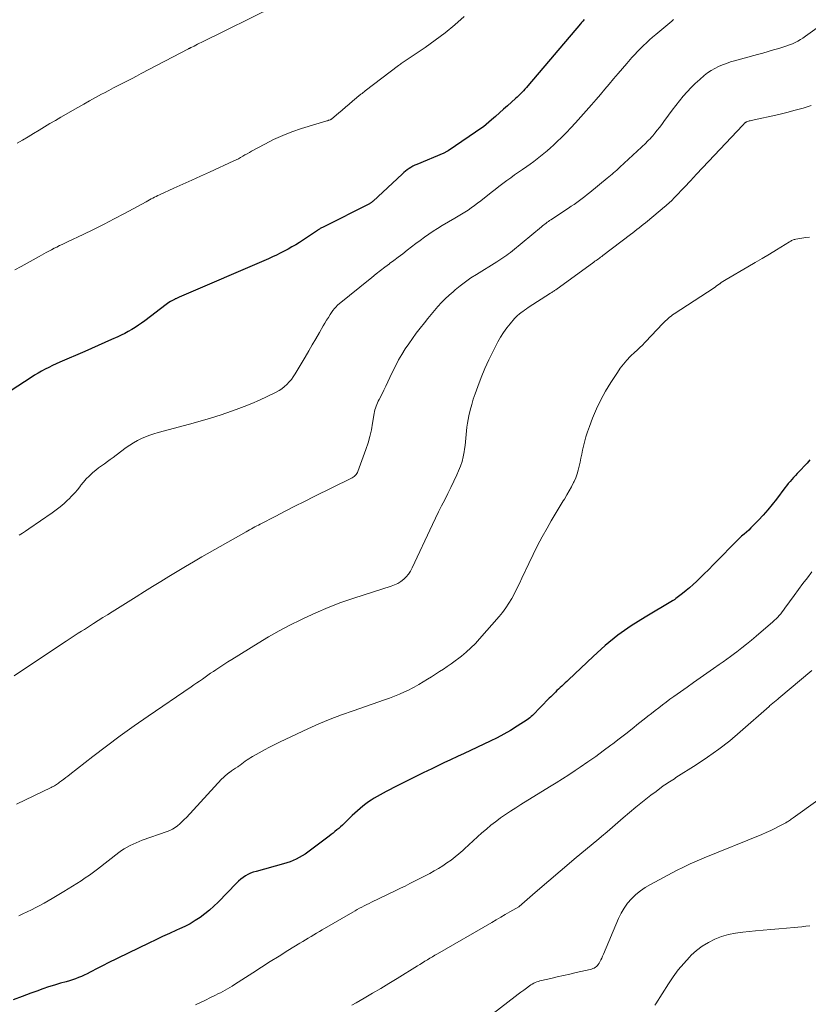
# Model space of a CAD drawing. Units: feet. Extents: x 2000000 to 2005036, y 550000 to 555001.
# Drawn here: x 2000447 to 2000576, y 552112 to 552272 of the extents above; entities that cross this region are included whole.
import ezdxf

# ---------------------------------------------------------------- set-up
doc = ezdxf.new("R2010")
doc.units = ezdxf.units.FT
doc.header["$LTSCALE"] = 100
doc.header["$MEASUREMENT"] = 0
doc.layers.add('CONTOUR INDEX', color=32, linetype='Continuous', lineweight=25)
doc.layers.add('CONTOUR INTERMEDIATE', color=40, linetype='Continuous', lineweight=15)

msp = doc.modelspace()

# ---------------------------------------------------------------- linework, layer by layer
at = {"layer": 'CONTOUR INDEX', "flags": 128}
for points, elevation in [([(2000539.03, 552271.93), (2000538.83, 552271.71), (2000538.63, 552271.49), (2000538.43, 552271.27), (2000529.87, 552261.17), (2000529.63, 552260.89), (2000529.39, 552260.62), (2000529.14, 552260.35), (2000528.89, 552260.08), (2000528.64, 552259.82), (2000528.38, 552259.56), (2000528.12, 552259.31), (2000527.85, 552259.07), (2000526.58, 552257.92), (2000525.92, 552257.34), (2000525.27, 552256.76), (2000524.61, 552256.18), (2000523.95, 552255.61), (2000522.62, 552254.46), (2000522.55, 552254.41), (2000516.88, 552250.58), (2000516.77, 552250.51), (2000516.57, 552250.4), (2000516.48, 552250.35), (2000516.39, 552250.3), (2000516.3, 552250.26), (2000516.2, 552250.22), (2000511.8, 552248.37), (2000511.47, 552248.22), (2000511.14, 552248.06), (2000510.83, 552247.88), (2000510.52, 552247.69), (2000510.23, 552247.48), (2000509.94, 552247.26), (2000509.66, 552247.03), (2000509.39, 552246.79), (2000504.66, 552242.37), (2000504.59, 552242.31), (2000504.52, 552242.25), (2000504.45, 552242.2), (2000504.38, 552242.15), (2000504.3, 552242.1), (2000504.23, 552242.05), (2000504.15, 552242), (2000504.07, 552241.96), (2000496.52, 552238.17), (2000496.4, 552238.11), (2000496.28, 552238.04), (2000496.16, 552237.98), (2000496.04, 552237.91), (2000495.93, 552237.84), (2000495.81, 552237.76), (2000495.7, 552237.69), (2000495.59, 552237.62), (2000492.65, 552235.68), (2000492.05, 552235.3), (2000491.44, 552234.93), (2000490.82, 552234.58), (2000490.19, 552234.24), (2000489.55, 552233.92), (2000488.9, 552233.6), (2000488.25, 552233.3), (2000487.6, 552233.01), (2000473.07, 552226.76), (2000472.95, 552226.71), (2000472.84, 552226.66), (2000472.73, 552226.61), (2000472.62, 552226.56), (2000472.51, 552226.51), (2000472.4, 552226.46), (2000472.29, 552226.4), (2000472.19, 552226.34), (2000471.9, 552226.18), (2000471.65, 552226.03), (2000471.4, 552225.87), (2000471.16, 552225.71), (2000470.93, 552225.54), (2000467.48, 552222.93), (2000466.96, 552222.55), (2000466.43, 552222.18), (2000465.89, 552221.83), (2000465.35, 552221.49), (2000464.79, 552221.17), (2000464.22, 552220.86), (2000463.65, 552220.58), (2000463.07, 552220.3), (2000462.07, 552219.85), (2000460.98, 552219.36), (2000459.89, 552218.88), (2000458.8, 552218.4), (2000457.71, 552217.92), (2000453.65, 552216.17), (2000453.04, 552215.9), (2000452.44, 552215.62), (2000451.84, 552215.33), (2000451.25, 552215.03), (2000450.66, 552214.72), (2000450.08, 552214.39), (2000449.51, 552214.05), (2000448.95, 552213.7), (2000443.33, 552210.06)], 840), ([(2000575.81, 552200.25), (2000575.35, 552199.74), (2000574.89, 552199.23), (2000574.42, 552198.73), (2000574.08, 552198.37), (2000573.77, 552198.05), (2000573.47, 552197.73), (2000573.17, 552197.41), (2000572.87, 552197.08), (2000572.58, 552196.75), (2000572.3, 552196.42), (2000572.02, 552196.07), (2000571.75, 552195.72), (2000570.39, 552193.88), (2000569.69, 552192.99), (2000568.98, 552192.12), (2000568.22, 552191.27), (2000567.45, 552190.45), (2000566.58, 552189.56), (2000566.22, 552189.2), (2000565.85, 552188.85), (2000565.47, 552188.51), (2000565.09, 552188.17), (2000564.7, 552187.84), (2000564.32, 552187.49), (2000563.96, 552187.14), (2000563.6, 552186.78), (2000560.83, 552183.93), (2000560.08, 552183.16), (2000559.33, 552182.4), (2000558.56, 552181.66), (2000557.79, 552180.91), (2000557.33, 552180.47), (2000556.78, 552179.96), (2000556.21, 552179.46), (2000555.64, 552178.98), (2000555.05, 552178.51), (2000554, 552177.69), (2000553.93, 552177.64), (2000553.86, 552177.59), (2000553.79, 552177.54), (2000553.72, 552177.49), (2000553.64, 552177.45), (2000553.57, 552177.4), (2000553.49, 552177.36), (2000553.42, 552177.31), (2000548.96, 552174.68), (2000546.71, 552173.25), (2000544.54, 552171.72), (2000542.48, 552170.04), (2000540.49, 552168.27), (2000536.48, 552164.45), (2000536.21, 552164.2), (2000535.95, 552163.95), (2000535.68, 552163.7), (2000535.41, 552163.45), (2000535.39, 552163.43), (2000535.13, 552163.19), (2000534.88, 552162.95), (2000534.62, 552162.71), (2000534.37, 552162.46), (2000534.12, 552162.21), (2000533.87, 552161.96), (2000533.62, 552161.71), (2000533.37, 552161.46), (2000530.64, 552158.67), (2000530.43, 552158.48), (2000530.22, 552158.29), (2000530, 552158.12), (2000529.76, 552157.96), (2000528.12, 552156.9), (2000527.05, 552156.24), (2000525.97, 552155.61), (2000524.86, 552155.03), (2000523.73, 552154.47), (2000519.5, 552152.49), (2000518.39, 552151.97), (2000517.29, 552151.45), (2000516.19, 552150.93), (2000515.09, 552150.4), (2000514.22, 552149.99), (2000512.8, 552149.31), (2000511.39, 552148.62), (2000509.99, 552147.91), (2000508.59, 552147.2), (2000506.78, 552146.27), (2000506.29, 552146.01), (2000505.8, 552145.74), (2000505.32, 552145.47), (2000504.84, 552145.19), (2000504.37, 552144.89), (2000503.9, 552144.58), (2000503.46, 552144.26), (2000503.01, 552143.92), (2000502.98, 552143.9), (2000502.54, 552143.53), (2000502.1, 552143.15), (2000501.68, 552142.77), (2000501.26, 552142.37), (2000499.95, 552141.1), (2000499.66, 552140.83), (2000499.36, 552140.55), (2000499.06, 552140.29), (2000498.76, 552140.02), (2000498.45, 552139.77), (2000498.14, 552139.51), (2000497.82, 552139.27), (2000497.5, 552139.02), (2000494.03, 552136.43), (2000493.58, 552136.11), (2000493.12, 552135.81), (2000492.64, 552135.53), (2000492.15, 552135.28), (2000491.64, 552135.05), (2000491.13, 552134.84), (2000490.61, 552134.66), (2000490.08, 552134.5), (2000485.59, 552133.29), (2000485.14, 552133.15), (2000484.7, 552132.98), (2000484.28, 552132.78), (2000483.87, 552132.55), (2000483.47, 552132.28), (2000483.1, 552132), (2000482.74, 552131.69), (2000482.4, 552131.36), (2000479.42, 552128.28), (2000478.73, 552127.61), (2000478.02, 552126.97), (2000477.26, 552126.36), (2000476.49, 552125.79), (2000475.68, 552125.27), (2000474.85, 552124.77), (2000474, 552124.33), (2000473.13, 552123.91), (2000472.63, 552123.69), (2000471.5, 552123.19), (2000470.38, 552122.67), (2000469.26, 552122.15), (2000468.15, 552121.61), (2000461.42, 552118.32), (2000460.78, 552118.01), (2000460.15, 552117.69), (2000459.52, 552117.36), (2000458.89, 552117.03), (2000458.55, 552116.85), (2000458.09, 552116.62), (2000457.62, 552116.39), (2000457.14, 552116.19), (2000456.66, 552115.99), (2000456.17, 552115.81), (2000455.69, 552115.64), (2000455.19, 552115.48), (2000454.69, 552115.33), (2000453.74, 552115.06), (2000452.77, 552114.77), (2000451.8, 552114.47), (2000450.84, 552114.14), (2000449.88, 552113.8), (2000448.91, 552113.45), (2000447.47, 552112.91), (2000446.05, 552112.35)], 820)]:
    msp.add_lwpolyline(points, dxfattribs=dict(at, elevation=elevation))
at = {"layer": 'CONTOUR INTERMEDIATE', "flags": 128}
for points, elevation in [([(2000488.76, 552274.17), (2000476.65, 552268.22), (2000476.36, 552268.08), (2000476.07, 552267.93), (2000475.79, 552267.79), (2000475.5, 552267.64), (2000475.04, 552267.41), (2000474.98, 552267.38), (2000474.93, 552267.35), (2000474.87, 552267.32), (2000474.82, 552267.29), (2000474.76, 552267.26), (2000474.71, 552267.24), (2000474.65, 552267.21), (2000474.59, 552267.18), (2000466.89, 552263.14), (2000466.14, 552262.75), (2000465.39, 552262.36), (2000464.64, 552261.97), (2000463.89, 552261.58), (2000463.14, 552261.2), (2000462.39, 552260.81), (2000461.64, 552260.41), (2000460.89, 552260.02), (2000460.43, 552259.78), (2000459.46, 552259.25), (2000458.48, 552258.73), (2000457.52, 552258.19), (2000456.56, 552257.64), (2000453.82, 552256.06), (2000452.92, 552255.54), (2000452.02, 552255.01), (2000451.13, 552254.48), (2000450.24, 552253.95), (2000449.35, 552253.41), (2000448.46, 552252.88), (2000447.57, 552252.34), (2000446.67, 552251.81)], 848), ([(2000519.51, 552272.43), (2000517.98, 552271.08), (2000516.42, 552269.79), (2000514.79, 552268.57), (2000513.13, 552267.39), (2000510.07, 552265.33), (2000509.91, 552265.23), (2000509.75, 552265.12), (2000509.58, 552265.02), (2000509.42, 552264.91), (2000509.26, 552264.81), (2000509.1, 552264.7), (2000508.94, 552264.59), (2000508.78, 552264.47), (2000503.35, 552260.33), (2000503.19, 552260.2), (2000503.02, 552260.07), (2000502.86, 552259.93), (2000502.69, 552259.8), (2000501.32, 552258.65), (2000500.74, 552258.16), (2000500.17, 552257.68), (2000499.6, 552257.19), (2000499.03, 552256.71), (2000497.92, 552255.76), (2000497.9, 552255.75), (2000497.89, 552255.74), (2000497.87, 552255.72), (2000497.85, 552255.71), (2000497.77, 552255.67), (2000497.75, 552255.66), (2000497.73, 552255.65), (2000497.71, 552255.64), (2000497.69, 552255.63), (2000497.53, 552255.58), (2000497.42, 552255.55), (2000497.32, 552255.52), (2000497.21, 552255.48), (2000497.11, 552255.45), (2000492.99, 552254.19), (2000491.45, 552253.67), (2000489.94, 552253.09), (2000488.46, 552252.41), (2000487.01, 552251.67), (2000484.87, 552250.5), (2000484.51, 552250.3), (2000484.15, 552250.1), (2000483.79, 552249.9), (2000483.44, 552249.69), (2000483.08, 552249.49), (2000482.71, 552249.3), (2000482.34, 552249.11), (2000481.97, 552248.94), (2000478, 552247.13), (2000476.56, 552246.47), (2000475.11, 552245.81), (2000473.67, 552245.14), (2000472.22, 552244.48), (2000469.88, 552243.42), (2000469.6, 552243.29), (2000469.33, 552243.15), (2000469.06, 552243.02), (2000468.78, 552242.88), (2000468.51, 552242.74), (2000468.24, 552242.59), (2000467.97, 552242.45), (2000467.71, 552242.3), (2000464.18, 552240.39), (2000462.51, 552239.5), (2000460.83, 552238.63), (2000459.13, 552237.79), (2000457.42, 552236.97), (2000454.86, 552235.77), (2000454.43, 552235.56), (2000453.99, 552235.35), (2000453.56, 552235.14), (2000453.12, 552234.92), (2000452.69, 552234.71), (2000452.26, 552234.48), (2000451.84, 552234.25), (2000451.41, 552234.02), (2000450.28, 552233.38), (2000449.29, 552232.83), (2000448.3, 552232.28), (2000447.31, 552231.74), (2000446.31, 552231.19)], 844), ([(2000553.62, 552271.97), (2000553.3, 552271.71), (2000550.71, 552269.51), (2000550.2, 552269.07), (2000549.69, 552268.62), (2000549.19, 552268.17), (2000548.69, 552267.71), (2000548.21, 552267.23), (2000547.74, 552266.75), (2000547.28, 552266.26), (2000546.83, 552265.76), (2000546.01, 552264.82), (2000545.28, 552263.98), (2000544.56, 552263.14), (2000543.85, 552262.29), (2000543.14, 552261.44), (2000542.43, 552260.59), (2000541.71, 552259.75), (2000540.99, 552258.91), (2000540.25, 552258.08), (2000537.62, 552255.13), (2000536.89, 552254.33), (2000536.15, 552253.55), (2000535.39, 552252.79), (2000534.61, 552252.04), (2000534.06, 552251.52), (2000533.54, 552251.04), (2000533.02, 552250.58), (2000532.48, 552250.13), (2000531.93, 552249.69), (2000531.38, 552249.26), (2000530.82, 552248.84), (2000530.25, 552248.43), (2000529.68, 552248.02), (2000529.02, 552247.56), (2000528.37, 552247.1), (2000527.72, 552246.65), (2000527.08, 552246.19), (2000526.44, 552245.73), (2000525.8, 552245.26), (2000525.17, 552244.78), (2000524.54, 552244.3), (2000523.92, 552243.81), (2000522.2, 552242.44), (2000521.69, 552242.06), (2000521.18, 552241.67), (2000520.66, 552241.3), (2000520.14, 552240.94), (2000519.6, 552240.59), (2000519.07, 552240.25), (2000518.52, 552239.92), (2000517.98, 552239.59), (2000515.93, 552238.4), (2000515.18, 552237.95), (2000514.45, 552237.49), (2000513.73, 552237), (2000513.01, 552236.51), (2000512.31, 552235.99), (2000511.61, 552235.47), (2000510.92, 552234.94), (2000510.23, 552234.41), (2000510.19, 552234.38), (2000509.48, 552233.83), (2000508.77, 552233.29), (2000508.05, 552232.75), (2000507.33, 552232.21), (2000507.31, 552232.2), (2000506.58, 552231.65), (2000505.86, 552231.1), (2000505.14, 552230.53), (2000504.43, 552229.96), (2000498.89, 552225.43), (2000498.78, 552225.33), (2000498.68, 552225.24), (2000498.58, 552225.14), (2000498.48, 552225.03), (2000498.38, 552224.92), (2000498.29, 552224.81), (2000498.21, 552224.7), (2000498.12, 552224.58), (2000497.68, 552223.91), (2000497.38, 552223.46), (2000497.09, 552223), (2000496.8, 552222.54), (2000496.53, 552222.07), (2000495.92, 552221), (2000495.34, 552220), (2000494.76, 552219), (2000494.17, 552218), (2000493.58, 552217), (2000491.96, 552214.27), (2000491.66, 552213.81), (2000491.35, 552213.37), (2000491, 552212.96), (2000490.63, 552212.56), (2000490.23, 552212.2), (2000489.8, 552211.86), (2000489.35, 552211.57), (2000488.88, 552211.31), (2000487.4, 552210.59), (2000486.16, 552210), (2000484.91, 552209.45), (2000483.64, 552208.94), (2000482.36, 552208.46), (2000481.58, 552208.18), (2000479.89, 552207.61), (2000478.19, 552207.06), (2000476.48, 552206.56), (2000474.76, 552206.08), (2000469.66, 552204.74), (2000468.96, 552204.53), (2000468.27, 552204.3), (2000467.6, 552204.04), (2000466.93, 552203.75), (2000466.29, 552203.42), (2000465.65, 552203.07), (2000465.04, 552202.67), (2000464.45, 552202.26), (2000462.8, 552201.02), (2000462.33, 552200.67), (2000461.85, 552200.32), (2000461.37, 552199.98), (2000460.89, 552199.65), (2000460.41, 552199.31), (2000459.94, 552198.95), (2000459.48, 552198.59), (2000459.03, 552198.21), (2000458.9, 552198.1), (2000458.4, 552197.64), (2000457.93, 552197.16), (2000457.49, 552196.65), (2000457.07, 552196.13), (2000457.01, 552196.04), (2000456.57, 552195.47), (2000456.1, 552194.92), (2000455.61, 552194.39), (2000455.09, 552193.87), (2000454.95, 552193.74), (2000454.34, 552193.18), (2000453.71, 552192.65), (2000453.06, 552192.14), (2000452.39, 552191.66), (2000448.58, 552189.04), (2000448.06, 552188.69), (2000447.54, 552188.35), (2000447.02, 552188)], 836), ([(2000577.37, 552270.89), (2000575.09, 552269.22), (2000574.68, 552268.94), (2000574.27, 552268.68), (2000573.84, 552268.44), (2000573.4, 552268.21), (2000572.96, 552268.01), (2000572.5, 552267.82), (2000572.04, 552267.66), (2000571.57, 552267.5), (2000570.77, 552267.26), (2000569.9, 552267), (2000569.03, 552266.75), (2000568.16, 552266.5), (2000567.28, 552266.26), (2000563.52, 552265.24), (2000562.86, 552265.04), (2000562.21, 552264.82), (2000561.57, 552264.58), (2000560.93, 552264.3), (2000560.32, 552263.99), (2000559.73, 552263.65), (2000559.16, 552263.26), (2000558.62, 552262.84), (2000557.87, 552262.2), (2000557.15, 552261.56), (2000556.46, 552260.89), (2000555.8, 552260.19), (2000555.16, 552259.46), (2000554.55, 552258.71), (2000553.96, 552257.95), (2000553.37, 552257.18), (2000552.8, 552256.4), (2000552.05, 552255.37), (2000551.69, 552254.88), (2000551.32, 552254.4), (2000550.95, 552253.93), (2000550.56, 552253.46), (2000550.21, 552253.04), (2000550, 552252.79), (2000549.78, 552252.55), (2000549.55, 552252.31), (2000549.33, 552252.07), (2000549.09, 552251.84), (2000548.86, 552251.61), (2000548.62, 552251.39), (2000548.39, 552251.16), (2000544.88, 552247.92), (2000544.63, 552247.68), (2000544.37, 552247.45), (2000544.11, 552247.22), (2000543.85, 552247), (2000543.59, 552246.78), (2000543.33, 552246.55), (2000543.06, 552246.33), (2000542.8, 552246.11), (2000539.97, 552243.8), (2000539.55, 552243.46), (2000539.13, 552243.13), (2000538.7, 552242.8), (2000538.26, 552242.48), (2000537.83, 552242.16), (2000537.39, 552241.85), (2000536.94, 552241.55), (2000536.5, 552241.25), (2000533.62, 552239.34), (2000533.42, 552239.21), (2000533.22, 552239.07), (2000533.03, 552238.94), (2000532.84, 552238.8), (2000532.65, 552238.65), (2000532.46, 552238.51), (2000532.27, 552238.36), (2000532.09, 552238.21), (2000527.35, 552234.28), (2000527.05, 552234.04), (2000526.74, 552233.81), (2000526.43, 552233.58), (2000526.11, 552233.36), (2000525.79, 552233.14), (2000525.47, 552232.93), (2000525.14, 552232.72), (2000524.81, 552232.52), (2000521.51, 552230.46), (2000520.6, 552229.88), (2000519.72, 552229.26), (2000518.86, 552228.61), (2000518.03, 552227.93), (2000517.7, 552227.65), (2000517.05, 552227.08), (2000516.42, 552226.49), (2000515.82, 552225.88), (2000515.23, 552225.24), (2000514.67, 552224.59), (2000514.11, 552223.93), (2000513.56, 552223.26), (2000513.03, 552222.59), (2000512.33, 552221.7), (2000511.7, 552220.87), (2000511.08, 552220.03), (2000510.48, 552219.18), (2000509.9, 552218.32), (2000509.35, 552217.44), (2000508.82, 552216.54), (2000508.34, 552215.62), (2000507.88, 552214.69), (2000507.41, 552213.68), (2000507.08, 552212.98), (2000506.75, 552212.29), (2000506.41, 552211.61), (2000506.07, 552210.92), (2000505.65, 552210.09), (2000505.51, 552209.82), (2000505.39, 552209.55), (2000505.27, 552209.27), (2000505.15, 552209), (2000505.05, 552208.71), (2000504.96, 552208.43), (2000504.89, 552208.14), (2000504.84, 552207.84), (2000504.59, 552206.24), (2000504.39, 552205.16), (2000504.15, 552204.08), (2000503.84, 552203.02), (2000503.49, 552201.97), (2000502.2, 552198.39), (2000502.11, 552198.2), (2000502.01, 552198.03), (2000501.89, 552197.87), (2000501.75, 552197.72), (2000501.59, 552197.58), (2000501.42, 552197.46), (2000501.24, 552197.35), (2000501.06, 552197.25), (2000495.05, 552194.3), (2000493.49, 552193.52), (2000491.92, 552192.73), (2000490.36, 552191.93), (2000488.81, 552191.13), (2000486.29, 552189.81), (2000486, 552189.66), (2000485.71, 552189.51), (2000485.42, 552189.35), (2000485.13, 552189.19), (2000484.84, 552189.03), (2000484.55, 552188.87), (2000484.26, 552188.71), (2000483.97, 552188.55), (2000476.78, 552184.46), (2000475.43, 552183.68), (2000474.08, 552182.89), (2000472.73, 552182.09), (2000471.4, 552181.29), (2000470.06, 552180.47), (2000468.73, 552179.65), (2000467.41, 552178.83), (2000466.08, 552178), (2000462.16, 552175.54), (2000461.41, 552175.07), (2000460.65, 552174.59), (2000459.9, 552174.12), (2000459.14, 552173.64), (2000458.64, 552173.32), (2000458.14, 552173), (2000457.64, 552172.68), (2000457.14, 552172.36), (2000456.64, 552172.04), (2000456.15, 552171.72), (2000455.65, 552171.4), (2000455.16, 552171.07), (2000454.67, 552170.75), (2000447.39, 552165.94), (2000446.19, 552165.14)], 832), ([(2000576.05, 552257.95), (2000574.73, 552257.54), (2000573.41, 552257.17), (2000572.07, 552256.83), (2000570.73, 552256.51), (2000566.25, 552255.52), (2000566.1, 552255.48), (2000565.95, 552255.44), (2000565.81, 552255.4), (2000565.67, 552255.35), (2000565.48, 552255.28), (2000565.43, 552255.27), (2000565.39, 552255.24), (2000565.34, 552255.22), (2000565.3, 552255.19), (2000565.26, 552255.16), (2000565.24, 552255.14), (2000565.22, 552255.13), (2000565.2, 552255.11), (2000565.19, 552255.1), (2000565.13, 552255.02), (2000565.12, 552255.01), (2000565.1, 552254.99), (2000565.09, 552254.97), (2000565.07, 552254.95), (2000565.03, 552254.9), (2000564.99, 552254.86), (2000564.96, 552254.82), (2000564.92, 552254.78), (2000564.88, 552254.74), (2000559.31, 552248.85), (2000558.33, 552247.81), (2000557.35, 552246.77), (2000556.37, 552245.72), (2000555.39, 552244.68), (2000553.82, 552243.01), (2000553.62, 552242.81), (2000553.42, 552242.6), (2000553.22, 552242.4), (2000553.01, 552242.21), (2000552.8, 552242.01), (2000552.59, 552241.82), (2000552.37, 552241.64), (2000552.15, 552241.45), (2000549.36, 552239.14), (2000549.02, 552238.87), (2000548.68, 552238.59), (2000548.34, 552238.31), (2000548, 552238.04), (2000547.65, 552237.77), (2000547.31, 552237.5), (2000546.96, 552237.23), (2000546.61, 552236.97), (2000542.1, 552233.54), (2000541.91, 552233.4), (2000541.73, 552233.27), (2000541.55, 552233.13), (2000541.36, 552232.99), (2000541.18, 552232.86), (2000540.99, 552232.72), (2000540.81, 552232.59), (2000540.62, 552232.45), (2000534.41, 552227.97), (2000534.31, 552227.9), (2000534.2, 552227.82), (2000534.1, 552227.75), (2000533.99, 552227.67), (2000533.89, 552227.6), (2000533.78, 552227.53), (2000533.68, 552227.46), (2000533.57, 552227.39), (2000529.95, 552225.06), (2000529.65, 552224.86), (2000529.35, 552224.66), (2000529.06, 552224.45), (2000528.76, 552224.24), (2000528.48, 552224.01), (2000528.21, 552223.78), (2000527.96, 552223.53), (2000527.71, 552223.26), (2000527, 552222.44), (2000526.43, 552221.74), (2000525.9, 552221.02), (2000525.42, 552220.26), (2000524.98, 552219.48), (2000524.2, 552217.97), (2000523.5, 552216.56), (2000522.85, 552215.14), (2000522.26, 552213.69), (2000521.71, 552212.23), (2000521.28, 552211.03), (2000520.99, 552210.15), (2000520.72, 552209.26), (2000520.49, 552208.36), (2000520.28, 552207.45), (2000520.14, 552206.82), (2000520.03, 552206.22), (2000519.94, 552205.62), (2000519.87, 552205.02), (2000519.82, 552204.42), (2000519.78, 552203.81), (2000519.72, 552203.2), (2000519.65, 552202.6), (2000519.57, 552202), (2000519.51, 552201.58), (2000519.36, 552200.78), (2000519.16, 552199.99), (2000518.9, 552199.22), (2000518.6, 552198.47), (2000518.3, 552197.81), (2000517.83, 552196.8), (2000517.35, 552195.78), (2000516.85, 552194.78), (2000516.33, 552193.78), (2000515.81, 552192.79), (2000515.31, 552191.79), (2000514.82, 552190.78), (2000514.34, 552189.77), (2000511.05, 552182.69), (2000510.77, 552182.18), (2000510.45, 552181.69), (2000510.07, 552181.25), (2000509.65, 552180.84), (2000509.18, 552180.48), (2000508.69, 552180.17), (2000508.16, 552179.91), (2000507.62, 552179.7), (2000501.52, 552177.75), (2000499.43, 552177.03), (2000497.36, 552176.25), (2000495.32, 552175.38), (2000493.31, 552174.45), (2000492.9, 552174.25), (2000491.12, 552173.35), (2000489.37, 552172.42), (2000487.64, 552171.44), (2000485.92, 552170.42), (2000481.65, 552167.8), (2000480.99, 552167.39), (2000480.33, 552166.97), (2000479.68, 552166.54), (2000479.03, 552166.1), (2000478.66, 552165.84), (2000478.2, 552165.53), (2000477.75, 552165.21), (2000477.3, 552164.9), (2000476.85, 552164.58), (2000476.39, 552164.27), (2000475.94, 552163.96), (2000475.48, 552163.64), (2000475.03, 552163.33), (2000468.01, 552158.55), (2000465.72, 552156.96), (2000463.45, 552155.33), (2000461.21, 552153.67), (2000458.99, 552151.98), (2000455.24, 552149.05), (2000454.91, 552148.8), (2000454.59, 552148.55), (2000454.26, 552148.29), (2000453.93, 552148.04), (2000453.6, 552147.79), (2000453.44, 552147.66), (2000453.27, 552147.55), (2000453.1, 552147.43), (2000452.92, 552147.32), (2000452.75, 552147.22), (2000452.57, 552147.12), (2000452.38, 552147.03), (2000452.2, 552146.94), (2000446.6, 552144.25)], 828), ([(2000575.77, 552236.52), (2000575.14, 552236.47), (2000574.5, 552236.38), (2000573.52, 552236.2), (2000573.38, 552236.17), (2000573.24, 552236.13), (2000573.1, 552236.08), (2000572.97, 552236.02), (2000572.84, 552235.96), (2000572.72, 552235.89), (2000572.59, 552235.82), (2000572.47, 552235.75), (2000570.39, 552234.48), (2000569.22, 552233.77), (2000568.05, 552233.07), (2000566.88, 552232.38), (2000565.7, 552231.69), (2000562.19, 552229.65), (2000561.91, 552229.49), (2000561.64, 552229.32), (2000561.38, 552229.14), (2000561.12, 552228.95), (2000561.08, 552228.93), (2000560.85, 552228.75), (2000560.61, 552228.58), (2000560.37, 552228.41), (2000560.13, 552228.23), (2000559.89, 552228.06), (2000559.64, 552227.89), (2000559.4, 552227.73), (2000559.15, 552227.57), (2000553.69, 552224.03), (2000553.44, 552223.86), (2000553.2, 552223.68), (2000552.96, 552223.49), (2000552.73, 552223.3), (2000552.5, 552223.09), (2000552.28, 552222.88), (2000552.06, 552222.67), (2000551.85, 552222.45), (2000549.05, 552219.49), (2000548.84, 552219.27), (2000548.63, 552219.06), (2000548.42, 552218.86), (2000548.2, 552218.65), (2000547.98, 552218.45), (2000547.77, 552218.25), (2000547.55, 552218.04), (2000547.34, 552217.84), (2000546.56, 552217.09), (2000545.98, 552216.49), (2000545.43, 552215.86), (2000544.92, 552215.2), (2000544.45, 552214.52), (2000543.37, 552212.86), (2000542.53, 552211.47), (2000541.74, 552210.05), (2000541.05, 552208.58), (2000540.43, 552207.08), (2000539.9, 552205.7), (2000539.6, 552204.86), (2000539.33, 552204.01), (2000539.09, 552203.15), (2000538.88, 552202.29), (2000538.79, 552201.83), (2000538.65, 552201.18), (2000538.51, 552200.54), (2000538.38, 552199.89), (2000538.24, 552199.24), (2000538.08, 552198.61), (2000537.9, 552197.98), (2000537.67, 552197.36), (2000537.41, 552196.76), (2000537.32, 552196.57), (2000536.98, 552195.89), (2000536.62, 552195.22), (2000536.24, 552194.56), (2000535.85, 552193.9), (2000535.65, 552193.59), (2000535.15, 552192.78), (2000534.66, 552191.97), (2000534.17, 552191.16), (2000533.69, 552190.34), (2000533.02, 552189.17), (2000532.23, 552187.75), (2000531.46, 552186.32), (2000530.73, 552184.87), (2000530.03, 552183.41), (2000528.89, 552180.99), (2000528.5, 552180.17), (2000528.1, 552179.35), (2000527.68, 552178.54), (2000527.25, 552177.73), (2000526.79, 552176.94), (2000526.3, 552176.18), (2000525.76, 552175.45), (2000525.18, 552174.75), (2000522.02, 552171.14), (2000521.33, 552170.38), (2000520.6, 552169.66), (2000519.83, 552168.98), (2000519.04, 552168.32), (2000518.63, 552168.01), (2000518.01, 552167.54), (2000517.39, 552167.09), (2000516.75, 552166.65), (2000516.11, 552166.22), (2000515.46, 552165.8), (2000514.81, 552165.38), (2000514.16, 552164.97), (2000513.5, 552164.56), (2000512.1, 552163.69), (2000511.72, 552163.47), (2000511.34, 552163.25), (2000510.94, 552163.05), (2000510.54, 552162.86), (2000509.76, 552162.5), (2000508.96, 552162.14), (2000508.15, 552161.81), (2000507.33, 552161.49), (2000506.51, 552161.19), (2000501.41, 552159.44), (2000499.54, 552158.76), (2000497.68, 552158.05), (2000495.85, 552157.28), (2000494.04, 552156.47), (2000489.54, 552154.37), (2000488.67, 552153.95), (2000487.8, 552153.52), (2000486.95, 552153.06), (2000486.1, 552152.6), (2000485.03, 552151.99), (2000484.73, 552151.81), (2000484.43, 552151.62), (2000484.14, 552151.42), (2000483.85, 552151.21), (2000483.57, 552150.99), (2000483.28, 552150.78), (2000482.99, 552150.58), (2000482.7, 552150.38), (2000482.61, 552150.32), (2000482.27, 552150.09), (2000481.93, 552149.86), (2000481.6, 552149.63), (2000481.26, 552149.39), (2000481.24, 552149.38), (2000480.9, 552149.13), (2000480.58, 552148.86), (2000480.27, 552148.58), (2000479.97, 552148.28), (2000474.25, 552142.08), (2000473.9, 552141.73), (2000473.55, 552141.38), (2000473.18, 552141.04), (2000472.8, 552140.72), (2000472.41, 552140.43), (2000471.99, 552140.17), (2000471.55, 552139.95), (2000471.1, 552139.76), (2000467.06, 552138.34), (2000466.55, 552138.15), (2000466.05, 552137.95), (2000465.56, 552137.73), (2000465.07, 552137.49), (2000464.6, 552137.23), (2000464.13, 552136.96), (2000463.68, 552136.66), (2000463.25, 552136.34), (2000459.78, 552133.67), (2000459.13, 552133.18), (2000458.46, 552132.69), (2000457.78, 552132.21), (2000457.1, 552131.75), (2000456.41, 552131.29), (2000455.72, 552130.85), (2000455.01, 552130.42), (2000454.31, 552129.99), (2000452.4, 552128.88), (2000451.73, 552128.5), (2000451.06, 552128.12), (2000450.38, 552127.75), (2000449.7, 552127.38), (2000449.02, 552127.03), (2000448.33, 552126.68), (2000447.63, 552126.35), (2000446.93, 552126.03)], 824), ([(2000576.14, 552182.02), (2000575.4, 552181.08), (2000574.67, 552180.12), (2000573.96, 552179.16), (2000573.25, 552178.19), (2000571.76, 552176.11), (2000571.54, 552175.81), (2000571.31, 552175.52), (2000571.07, 552175.23), (2000570.83, 552174.95), (2000570.58, 552174.67), (2000570.32, 552174.41), (2000570.04, 552174.15), (2000569.77, 552173.9), (2000567.06, 552171.58), (2000566.29, 552170.92), (2000565.51, 552170.28), (2000564.72, 552169.65), (2000563.92, 552169.03), (2000563.51, 552168.73), (2000562.91, 552168.27), (2000562.29, 552167.82), (2000561.68, 552167.38), (2000561.06, 552166.95), (2000560.13, 552166.31), (2000559.05, 552165.55), (2000557.96, 552164.8), (2000556.88, 552164.04), (2000555.8, 552163.27), (2000553.63, 552161.73), (2000553.02, 552161.29), (2000552.41, 552160.84), (2000551.81, 552160.39), (2000551.21, 552159.93), (2000550.61, 552159.47), (2000550.02, 552159.01), (2000549.43, 552158.54), (2000548.84, 552158.07), (2000547.92, 552157.34), (2000546.87, 552156.51), (2000545.81, 552155.68), (2000544.75, 552154.86), (2000543.69, 552154.04), (2000543.39, 552153.81), (2000542.16, 552152.89), (2000540.93, 552151.98), (2000539.67, 552151.1), (2000538.41, 552150.24), (2000537.6, 552149.7), (2000536.56, 552149.02), (2000535.52, 552148.35), (2000534.47, 552147.69), (2000533.42, 552147.04), (2000528.74, 552144.18), (2000527.9, 552143.65), (2000527.07, 552143.11), (2000526.24, 552142.55), (2000525.43, 552141.99), (2000525.36, 552141.94), (2000524.6, 552141.37), (2000523.84, 552140.78), (2000523.11, 552140.17), (2000522.4, 552139.54), (2000521.69, 552138.89), (2000520.98, 552138.25), (2000520.28, 552137.6), (2000519.57, 552136.96), (2000519.27, 552136.69), (2000518.65, 552136.15), (2000518.02, 552135.63), (2000517.36, 552135.13), (2000516.7, 552134.66), (2000516.01, 552134.2), (2000515.31, 552133.77), (2000514.6, 552133.36), (2000513.88, 552132.96), (2000511.42, 552131.68), (2000510.67, 552131.29), (2000509.91, 552130.9), (2000509.15, 552130.53), (2000508.39, 552130.16), (2000504.39, 552128.25), (2000504, 552128.06), (2000503.62, 552127.87), (2000503.23, 552127.68), (2000502.85, 552127.48), (2000502.47, 552127.28), (2000502.09, 552127.08), (2000501.72, 552126.87), (2000501.35, 552126.65), (2000496.37, 552123.76), (2000495.91, 552123.49), (2000495.46, 552123.23), (2000495, 552122.96), (2000494.55, 552122.69), (2000494.1, 552122.42), (2000493.64, 552122.15), (2000493.19, 552121.87), (2000492.75, 552121.6), (2000490.77, 552120.38), (2000489.34, 552119.49), (2000487.91, 552118.59), (2000486.48, 552117.69), (2000485.06, 552116.78), (2000482.06, 552114.86), (2000481.69, 552114.62), (2000481.31, 552114.39), (2000480.93, 552114.17), (2000480.55, 552113.95), (2000480.17, 552113.73), (2000479.78, 552113.53), (2000479.39, 552113.33), (2000479, 552113.13), (2000478.17, 552112.73), (2000477.35, 552112.34), (2000476.55, 552111.94), (2000475.74, 552111.54)], 816), ([(2000576.15, 552166.01), (2000570.78, 552161.46), (2000570.66, 552161.35), (2000570.52, 552161.25), (2000570.39, 552161.15), (2000570.26, 552161.04), (2000570.13, 552160.94), (2000569.99, 552160.84), (2000569.86, 552160.73), (2000569.73, 552160.63), (2000569.72, 552160.61), (2000569.58, 552160.5), (2000569.45, 552160.38), (2000569.31, 552160.27), (2000569.18, 552160.15), (2000564.47, 552156), (2000562.75, 552154.56), (2000560.99, 552153.17), (2000559.16, 552151.86), (2000557.29, 552150.62), (2000554, 552148.54), (2000553.74, 552148.37), (2000553.48, 552148.21), (2000553.22, 552148.04), (2000552.96, 552147.88), (2000552.7, 552147.71), (2000552.44, 552147.54), (2000552.19, 552147.37), (2000551.94, 552147.19), (2000550.76, 552146.31), (2000549.92, 552145.69), (2000549.1, 552145.05), (2000548.28, 552144.39), (2000547.48, 552143.73), (2000545.41, 552141.99), (2000544.53, 552141.24), (2000543.64, 552140.49), (2000542.77, 552139.74), (2000541.89, 552138.98), (2000541.04, 552138.24), (2000540.59, 552137.86), (2000540.13, 552137.47), (2000539.67, 552137.09), (2000539.2, 552136.72), (2000538.73, 552136.34), (2000538.27, 552135.97), (2000537.81, 552135.58), (2000537.35, 552135.2), (2000531.08, 552129.86), (2000530.64, 552129.49), (2000530.2, 552129.11), (2000529.77, 552128.73), (2000529.34, 552128.35), (2000528.48, 552127.58), (2000528.4, 552127.53), (2000526.93, 552126.68), (2000526.2, 552126.26), (2000525.46, 552125.83), (2000524.73, 552125.41), (2000523.99, 552124.98), (2000515.16, 552119.88), (2000514.74, 552119.64), (2000514.33, 552119.39), (2000513.92, 552119.15), (2000513.51, 552118.9), (2000513.1, 552118.65), (2000512.69, 552118.4), (2000512.28, 552118.14), (2000511.87, 552117.89), (2000508.58, 552115.86), (2000507.25, 552115.04), (2000505.91, 552114.24), (2000504.57, 552113.44), (2000503.23, 552112.65), (2000501.9, 552111.88), (2000501.21, 552111.49)], 812), ([(2000577.11, 552144.9), (2000573.08, 552141.99), (2000572.93, 552141.89), (2000572.79, 552141.78), (2000572.64, 552141.67), (2000572.49, 552141.57), (2000572.34, 552141.46), (2000572.19, 552141.37), (2000572.03, 552141.27), (2000571.88, 552141.18), (2000570.82, 552140.62), (2000570.13, 552140.26), (2000569.43, 552139.92), (2000568.71, 552139.6), (2000568, 552139.29), (2000558.62, 552135.5), (2000557.47, 552135.01), (2000556.34, 552134.51), (2000555.21, 552133.97), (2000554.1, 552133.4), (2000549.83, 552131.16), (2000549, 552130.67), (2000548.2, 552130.12), (2000547.45, 552129.5), (2000546.75, 552128.83), (2000546.12, 552128.09), (2000545.54, 552127.32), (2000545.06, 552126.48), (2000544.63, 552125.61), (2000542.19, 552119.82), (2000542.05, 552119.5), (2000541.9, 552119.18), (2000541.75, 552118.86), (2000541.59, 552118.55), (2000541.47, 552118.33), (2000541.35, 552118.14), (2000541.21, 552117.96), (2000541.05, 552117.81), (2000540.87, 552117.67), (2000540.67, 552117.55), (2000540.47, 552117.45), (2000540.25, 552117.38), (2000540.03, 552117.32), (2000537.72, 552116.8), (2000536.69, 552116.57), (2000535.67, 552116.34), (2000534.65, 552116.11), (2000533.63, 552115.87), (2000532.11, 552115.52), (2000531.85, 552115.45), (2000531.59, 552115.37), (2000531.34, 552115.28), (2000531.09, 552115.18), (2000530.84, 552115.06), (2000530.6, 552114.94), (2000530.37, 552114.8), (2000530.15, 552114.65), (2000529.66, 552114.29), (2000529.2, 552113.96), (2000528.74, 552113.62), (2000528.28, 552113.28), (2000527.82, 552112.93), (2000520.62, 552107.38)], 808), ([(2000575.79, 552124.44), (2000575.15, 552124.36), (2000574.51, 552124.28), (2000573.87, 552124.21), (2000573.23, 552124.15), (2000572, 552124.04), (2000570.74, 552123.92), (2000569.48, 552123.81), (2000568.22, 552123.69), (2000566.96, 552123.58), (2000564.89, 552123.4), (2000563.72, 552123.24), (2000562.57, 552123), (2000561.44, 552122.66), (2000560.34, 552122.25), (2000559.28, 552121.73), (2000558.28, 552121.13), (2000557.36, 552120.41), (2000556.49, 552119.62), (2000556.21, 552119.33), (2000555.27, 552118.3), (2000554.38, 552117.24), (2000553.55, 552116.13), (2000552.77, 552114.98), (2000550.7, 552111.7), (2000550.55, 552111.48)], 804)]:
    msp.add_lwpolyline(points, dxfattribs=dict(at, elevation=elevation))

doc.saveas('drawing.dxf')
